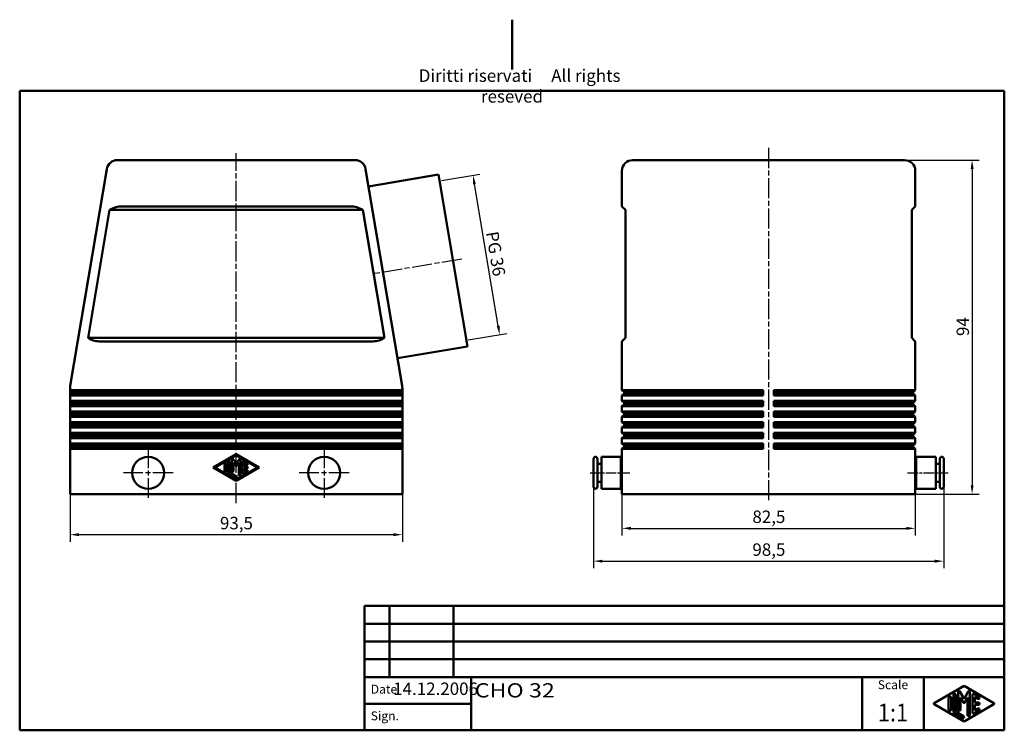
# Model space of a CAD drawing. Extents: x 10 to 287, y 10 to 210.
import ezdxf
from ezdxf.enums import TextEntityAlignment as Align

# ---------------------------------------------------------------- set-up
doc = ezdxf.new("R2010")
doc.units = 0
doc.linetypes.add('CHAIN', pattern=[0.7087, 0.4724, -0.0591, 0.1181, -0.0591])
doc.linetypes.add('DASH_DOT', pattern=[0.37, 0.24, -0.06, 0.01, -0.06])
for name, color, linetype, lineweight in [('Bemaßungen(TC_020513_DIN)', 7, 'Continuous', 25), ('Mittellinie(TC_020513_DIN)', 7, 'DASH_DOT', 25), ('Mittelpunktmarkierung(TC_020513_DIN)', 7, 'Continuous', 25), ('Schraffur', 179, 'Continuous', 9), ('Sichtbare Kanten(TC_020513_DIN)', 7, 'Continuous', 50), ('Skizziergeometrie(ISO)', 7, 'Continuous', 50), ('Symbole(ISO)', 7, 'Continuous', 25)]:
    doc.layers.add(name, color=color, linetype=linetype, lineweight=lineweight)
doc.styles.add('Aktuell-BSI', font='ARIAL.TTF')
doc.styles.add('Kopie von TC 5 mm', font='ARIAL.TTF', dxfattribs={"width": 1.2})
doc.styles.add('TC 2_5 mm', font='ARIAL.TTF', dxfattribs={"width": 0.9})
doc.styles.add('TC 3_5 mm', font='ARIAL.TTF', dxfattribs={"width": 0.8})
doc.styles.add('TC 5 mm', font='ARIAL.TTF', dxfattribs={"width": 0.9})
doc.dimstyles.new('STANDARD-TC_020513_DIN', dxfattribs={"dimtxt": 3.5, "dimasz": 2.5, "dimexe": 2, "dimexo": 1, "dimgap": 0.8, "dimtad": 1, "dimrnd": 1e-08, "dimzin": 12, "dimtxsty": 'Aktuell-BSI', "dimcen": 0.09, "dimdle": 10, "dimclrd": 7, "dimclre": 7, "dimclrt": 7, "dimadec": 0, "dimazin": 3, "dimtfac": 1, "dimtmove": 0, "dimatfit": 3, "dimfxl": 1, "dimtolj": 1, "dimtzin": 0, "dimlwd": 25, "dimlwe": 25, "dimarcsym": 0})

# ---------------------------------------------------------------- blocks, each defined once
blk = doc.blocks.new('Ränder Ilme Rahmen A4 quer')
at = {"layer": 'Skizziergeometrie(ISO)'}
for p, q in [((148.5, 210), (148.5, 196)), ((10, 10), (10, 190)), ((10, 190), (287, 190)), ((287, 190), (287, 10)), ((10, 10), (287, 10))]:
    blk.add_line(p, q, dxfattribs=at)
at = {"layer": 'Symbole(ISO)', "color": 7, "insert": (148.5, 196), "char_height": 3.5, "attachment_point": 2, "style": 'TC 2_5 mm'}
blk.add_mtext('\\fISOCPEUR|b0|i0;\\H3.5000;    Diritti riservati     All rights reseved', dxfattribs=at)
blk = doc.blocks.new('Schriftfelder Ilme')
at = {"layer": 'Schraffur'}
h = blk.add_hatch(color=7, dxfattribs=at)
edge = h.paths.add_edge_path()
edge.add_arc((184.66, 19.15), 0.333, 0, 180)
edge.add_line((184.32, 19.15), (184.32, 15.85))
edge.add_arc((184.66, 15.85), 0.333, 180, 360)
edge.add_line((184.99, 15.85), (184.99, 19.15))
h = blk.add_hatch(color=7, dxfattribs=at)
edge = h.paths.add_edge_path()
edge.add_line((188.49, 14.02), (186.32, 15.27))
edge.add_line((186.32, 15.27), (186.32, 19.94))
edge.add_arc((185.99, 19.94), 0.333, 0, 180)
edge.add_line((185.66, 19.94), (185.66, 15.27))
edge.add_arc((186.32, 15.27), 0.667, 180, 240.0184)
edge.add_line((185.99, 14.69), (188.16, 13.44))
edge.add_arc((188.32, 13.73), 0.333, 240.0184, 420.0184)
h = blk.add_hatch(color=7, dxfattribs=at)
edge = h.paths.add_edge_path()
edge.add_line((188.66, 18.85), (187.48, 20.89))
edge.add_arc((187.25, 20.75), 0.265, 30, 180)
edge.add_line((186.99, 20.75), (186.99, 15.85))
edge.add_arc((187.32, 15.85), 0.333, 180, 360)
edge.add_line((187.66, 15.85), (187.66, 19.25))
edge.add_line((187.66, 19.25), (188.51, 17.77))
edge.add_arc((188.66, 17.85), 0.167, 210, 330)
edge.add_line((188.8, 17.77), (189.66, 19.25))
edge.add_line((189.66, 19.25), (189.66, 14.29))
edge.add_arc((189.99, 14.29), 0.333, 180, 360)
edge.add_line((190.32, 14.29), (190.32, 20.75))
edge.add_arc((190.06, 20.75), 0.265, 0, 150)
edge.add_line((189.83, 20.89), (188.66, 18.85))
h = blk.add_hatch(color=7, dxfattribs=at)
edge = h.paths.add_edge_path()
edge.add_arc((192.69, 15.85), 0.333, 299.9816, 479.9816)
edge.add_line((192.52, 16.14), (191.66, 15.63))
edge.add_line((191.66, 15.63), (191.66, 17.17))
edge.add_line((191.66, 17.17), (192.69, 17.17))
edge.add_arc((192.69, 17.5), 0.333, 270, 450)
edge.add_line((192.69, 17.83), (191.66, 17.83))
edge.add_line((191.66, 17.83), (191.66, 19.37))
edge.add_line((191.66, 19.37), (192.52, 18.87))
edge.add_arc((192.69, 19.15), 0.333, 240.0184, 420.0184)
edge.add_line((192.86, 19.44), (191.49, 20.23))
edge.add_arc((191.32, 19.94), 0.333, 60.0184, 180)
edge.add_line((190.99, 19.94), (190.99, 15.06))
edge.add_arc((191.32, 15.06), 0.333, 180, 299.9816)
edge.add_line((191.49, 14.77), (192.86, 15.56))
for p, q in [((185.66, 19.94), (185.66, 15.27)), ((186.32, 15.27), (186.32, 19.94)), ((186.99, 20.75), (186.99, 15.85)), ((188.66, 18.85), (187.48, 20.89)), ((189.83, 20.89), (188.66, 18.85)), ((190.32, 14.29), (190.32, 20.75)), ((190.99, 15.06, 10), (190.99, 19.94, 10)), ((191.49, 20.23, 10), (192.86, 19.44, 10)), ((184.32, 15.85, 10), (184.32, 19.15, 10)), ((184.99, 19.15, 10), (184.99, 15.85, 10)), ((187.66, 19.25), (188.51, 17.77)), ((187.66, 15.85), (187.66, 19.25)), ((188.8, 17.77), (189.66, 19.25)), ((189.66, 19.25), (189.66, 14.29)), ((191.66, 19.37, 10), (191.66, 17.83, 10)), ((192.52, 18.87, 10), (191.66, 19.37, 10)), ((191.66, 17.83, 10), (192.69, 17.83, 10)), ((191.66, 17.17, 10), (191.66, 15.63, 10)), ((192.69, 17.17, 10), (191.66, 17.17, 10)), ((185.99, 14.69), (188.16, 13.44)), ((188.49, 14.02), (186.32, 15.27)), ((192.86, 15.56, 10), (191.49, 14.77, 10)), ((191.66, 15.63, 10), (192.52, 16.14, 10))]:
    blk.add_line(p, q)
for centre, radius, start, end in [((184.66, 19.15, 10), 0.333, 0, 180), ((185.99, 19.94), 0.333, 0, 180), ((187.25, 20.75), 0.265, 30, 180), ((190.06, 20.75), 0.265, 0, 150), ((191.32, 19.94, 10), 0.333, 60.0184, 180), ((192.69, 19.15, 10), 0.333, 240.0184, 60.0184), ((188.66, 17.85), 0.167, 210, 330), ((192.69, 17.5, 10), 0.333, 270, 90), ((184.66, 15.85, 10), 0.333, 180, 0), ((186.32, 15.27), 0.667, 180, 240.0184), ((187.32, 15.85), 0.333, 180, 0), ((188.32, 13.73), 0.333, 240.0184, 60.0184), ((189.99, 14.29), 0.333, 180, 0), ((191.32, 15.06, 10), 0.333, 180, 299.9816), ((192.69, 15.85, 10), 0.333, 299.9816, 119.9816)]:
    blk.add_arc(centre, radius, start, end)
at = {"layer": 'Skizziergeometrie(ISO)'}
for p, q in [((19.98, 45), (199.98, 45)), ((19.98, 45), (19.98, 10)), ((26.98, 45), (26.98, 25)), ((44.98, 45), (44.98, 25)), ((19.98, 40), (199.98, 40)), ((19.98, 35), (199.98, 35)), ((19.98, 30), (199.98, 30)), ((19.98, 25), (199.98, 25)), ((49.98, 10), (49.98, 25)), ((159.98, 25), (159.98, 10)), ((177.33, 25), (177.33, 10)), ((180.24, 17.65), (188.66, 22.5)), ((188.66, 22.5), (197.07, 17.65)), ((185.66, 15.27), (185.66, 19.94)), ((186.32, 19.94), (186.32, 15.27)), ((186.99, 15.85), (186.99, 20.75)), ((187.48, 20.89), (188.66, 18.85)), ((189.83, 20.89), (188.66, 18.85)), ((190.32, 14.29), (190.32, 20.75)), ((190.99, 15.06), (190.99, 19.94)), ((191.49, 20.23), (192.86, 19.44)), ((19.98, 17.5), (49.98, 17.5)), ((188.66, 12.5), (180.24, 17.36)), ((184.32, 15.85), (184.32, 19.15)), ((184.99, 19.15), (184.99, 15.85)), ((187.66, 19.25), (187.66, 15.85)), ((188.51, 17.77), (187.66, 19.25)), ((197.07, 17.36), (188.66, 12.5)), ((189.66, 19.25), (188.8, 17.77)), ((189.66, 14.29), (189.66, 19.25)), ((191.66, 19.37), (191.66, 17.83)), ((192.52, 18.87), (191.66, 19.37)), ((191.66, 17.83), (192.69, 17.83)), ((191.66, 17.17), (191.66, 15.63)), ((192.69, 17.17), (191.66, 17.17)), ((188.16, 13.44), (185.99, 14.69)), ((186.32, 15.27), (188.49, 14.02)), ((192.86, 15.56), (191.49, 14.77)), ((191.66, 15.63), (192.52, 16.14))]:
    blk.add_line(p, q, dxfattribs=at)
for centre, radius, start, end in [((184.66, 19.15), 0.333, 0, 180), ((185.99, 19.94), 0.333, 0, 180), ((187.25, 20.75), 0.265, 30, 180), ((190.06, 20.75), 0.265, 0, 150), ((191.32, 19.94), 0.333, 60.0184, 180), ((192.69, 19.15), 0.333, 240.0184, 60.0184), ((180.32, 17.5), 0.167, 119.9816, 240.0184), ((188.66, 17.85), 0.167, 210, 330), ((192.69, 17.5), 0.333, 270, 90), ((196.99, 17.5), 0.167, 299.9816, 60.0184), ((184.66, 15.85), 0.333, 180, 0), ((186.32, 15.27), 0.667, 180, 240.0184), ((187.32, 15.85), 0.333, 180, 0), ((188.32, 13.73), 0.333, 240.0184, 60.0184), ((189.99, 14.29), 0.333, 180, 0), ((191.32, 15.06), 0.333, 180, 299.9816), ((192.69, 15.85), 0.333, 299.9816, 119.9816)]:
    blk.add_arc(centre, radius, start, end, dxfattribs=at)
at = {"layer": 'Symbole(ISO)', "color": 7}
for s, insert, char_height, width, attachment_point, style in [(' Date', (20.98, 21.25), 2.5, 8.9975, 4, 'TC 2_5 mm'), ('14.12.2006', (39.98, 21.25), 3.5, 20.9533, 5, 'TC 3_5 mm'), ('Scale', (168.66, 22.5), 2.5, 17.3406, 5, 'TC 2_5 mm'), (' Sign.', (20.98, 13.75), 2.5, 8.971, 4, 'TC 2_5 mm')]:
    blk.add_mtext(s, dxfattribs=dict(at, insert=insert, char_height=char_height, width=width, attachment_point=attachment_point, style=style))
at = {"layer": 'Symbole(ISO)', "color": 7, "style": 'Kopie von TC 5 mm', "width": 1.2}
blk.add_attdef('BAUTEILNUMMER', text='', height=4, dxfattribs=at).set_placement((50.98, 21.25), align=Align.MIDDLE_LEFT)
at = {"layer": 'Symbole(ISO)', "color": 7, "style": 'TC 5 mm', "width": 0.9}
blk.add_attdef('FirstViewScale', text='', height=5, dxfattribs=at).set_placement((168.66, 15), align=Align.MIDDLE_CENTER)
blk = doc.blocks.new('*D11')
at = {"layer": 'Bemaßungen(TC_020513_DIN)', "color": 7, "linetype": 'Continuous', "lineweight": 25}
for p, q in [((256.94, 170.47), (279.94, 170.47)), ((277.94, 167.97), (277.94, 78.97)), ((256.94, 76.47), (279.94, 76.47))]:
    blk.add_line(p, q, dxfattribs=at)
at = {"layer": 'Bemaßungen(TC_020513_DIN)', "color": 7, "linetype": 'Continuous'}
for points in [[(277.53, 167.97), (278.36, 167.97), (277.94, 170.47)], [(277.53, 78.97), (278.36, 78.97), (277.94, 76.47)]]:
    blk.add_solid(points, dxfattribs=at)
at = {"layer": 'Defpoints', "color": 0, "linetype": 'Continuous'}
for p in [(255.94, 170.47), (255.94, 76.47), (277.94, 76.47)]:
    blk.add_point(p, dxfattribs=at)
at = {"layer": 'Bemaßungen(TC_020513_DIN)', "color": 7, "linetype": 'Continuous', "lineweight": 25, "insert": (273.57, 120.97), "char_height": 3.5, "attachment_point": 1, "rotation": 90, "style": 'Aktuell-BSI'}
blk.add_mtext('\\A1;94', dxfattribs=at)
blk = doc.blocks.new('*D12')
at = {"layer": 'Bemaßungen(TC_020513_DIN)', "color": 7, "linetype": 'Continuous', "lineweight": 25}
for p, q in [((171.44, 81.47), (171.44, 55.61)), ((269.94, 81.47), (269.94, 55.61)), ((173.94, 57.61), (267.44, 57.61))]:
    blk.add_line(p, q, dxfattribs=at)
at = {"layer": 'Bemaßungen(TC_020513_DIN)', "color": 7, "linetype": 'Continuous'}
for points in [[(173.94, 58.02), (173.94, 57.19), (171.44, 57.61)], [(267.44, 58.02), (267.44, 57.19), (269.94, 57.61)]]:
    blk.add_solid(points, dxfattribs=at)
at = {"layer": 'Defpoints', "color": 0, "linetype": 'Continuous'}
for p in [(171.44, 82.47), (269.94, 82.47), (269.94, 57.61)]:
    blk.add_point(p, dxfattribs=at)
at = {"layer": 'Bemaßungen(TC_020513_DIN)', "color": 7, "linetype": 'Continuous', "lineweight": 25, "insert": (216.13, 62.61), "char_height": 3.5, "attachment_point": 1, "style": 'Aktuell-BSI'}
blk.add_mtext('\\A1;98,5', dxfattribs=at)
blk = doc.blocks.new('*D13')
at = {"layer": 'Bemaßungen(TC_020513_DIN)', "color": 7, "linetype": 'Continuous', "lineweight": 25}
for p, q in [((179.44, 81.84), (179.44, 64.84)), ((261.94, 81.84), (261.94, 64.84)), ((181.94, 66.84), (259.44, 66.84))]:
    blk.add_line(p, q, dxfattribs=at)
at = {"layer": 'Bemaßungen(TC_020513_DIN)', "color": 7, "linetype": 'Continuous'}
for points in [[(181.94, 67.26), (181.94, 66.43), (179.44, 66.84)], [(259.44, 67.26), (259.44, 66.43), (261.94, 66.84)]]:
    blk.add_solid(points, dxfattribs=at)
at = {"layer": 'Defpoints', "color": 0, "linetype": 'Continuous'}
for p in [(179.44, 82.84), (261.94, 82.84), (261.94, 66.84)]:
    blk.add_point(p, dxfattribs=at)
at = {"layer": 'Bemaßungen(TC_020513_DIN)', "color": 7, "linetype": 'Continuous', "lineweight": 25, "insert": (216.13, 71.85), "char_height": 3.5, "attachment_point": 1, "style": 'Aktuell-BSI'}
blk.add_mtext('\\A1;82,5', dxfattribs=at)
blk = doc.blocks.new('*D14')
at = {"layer": 'Bemaßungen(TC_020513_DIN)', "color": 7, "linetype": 'Continuous', "lineweight": 25}
for p, q in [((24.16, 81.84), (24.16, 63.07)), ((117.66, 81.84), (117.66, 63.07)), ((26.66, 65.07), (115.16, 65.07))]:
    blk.add_line(p, q, dxfattribs=at)
at = {"layer": 'Bemaßungen(TC_020513_DIN)', "color": 7, "linetype": 'Continuous'}
for points in [[(26.66, 65.48), (26.66, 64.65), (24.16, 65.07)], [(115.16, 65.48), (115.16, 64.65), (117.66, 65.07)]]:
    blk.add_solid(points, dxfattribs=at)
at = {"layer": 'Defpoints', "color": 0, "linetype": 'Continuous'}
for p in [(24.16, 82.84), (117.66, 82.84), (117.66, 65.07)]:
    blk.add_point(p, dxfattribs=at)
at = {"layer": 'Bemaßungen(TC_020513_DIN)', "color": 7, "linetype": 'Continuous', "lineweight": 25, "insert": (66.35, 70.07), "char_height": 3.5, "attachment_point": 1, "style": 'Aktuell-BSI'}
blk.add_mtext('\\A1;93,5', dxfattribs=at)
blk = doc.blocks.new('*D15')
at = {"layer": 'Bemaßungen(TC_020513_DIN)', "color": 7, "linetype": 'Continuous', "lineweight": 25}
for p, q in [((128.64, 164.73), (139.49, 166.55)), ((144.61, 123.82), (137.93, 163.75)), ((136.15, 119.87), (147, 121.69))]:
    blk.add_line(p, q, dxfattribs=at)
at = {"layer": 'Bemaßungen(TC_020513_DIN)', "color": 7, "linetype": 'Continuous'}
for points in [[(138.34, 163.82), (137.52, 163.68), (137.52, 166.22)], [(145.02, 123.89), (144.2, 123.76), (145.02, 121.36)]]:
    blk.add_solid(points, dxfattribs=at)
at = {"layer": 'Defpoints', "color": 0, "linetype": 'Continuous'}
for p in [(137.52, 166.22), (127.65, 164.56), (135.16, 119.71)]:
    blk.add_point(p, dxfattribs=at)
at = {"layer": 'Bemaßungen(TC_020513_DIN)', "color": 7, "linetype": 'Continuous', "lineweight": 25, "insert": (144.42, 151.73), "char_height": 3.5, "attachment_point": 1, "rotation": 279.5, "style": 'Aktuell-BSI'}
blk.add_mtext('\\A1; PG 36', dxfattribs=at)

msp = doc.modelspace()

# ---------------------------------------------------------------- linework, layer by layer
at = {"layer": 'Mittellinie(TC_020513_DIN)', "linetype": 'CHAIN', "ltscale": 11.993792}
for p, q in [((70.911, 73.968), (70.911, 172.391)), ((220.694, 173.902), (220.694, 74.444)), ((134.366, 142.632), (109.744, 138.511))]:
    msp.add_line(p, q, dxfattribs=at)
at = {"layer": 'Mittellinie(TC_020513_DIN)', "linetype": 'CHAIN', "ltscale": 6.18089}
msp.add_line((170.517, 82.468), (181.644, 82.468), dxfattribs=at)
at = {"layer": 'Mittellinie(TC_020513_DIN)', "linetype": 'CHAIN', "ltscale": 6.380598}
msp.add_line((259.744, 82.468), (271.229, 82.468), dxfattribs=at)
at = {"layer": 'Mittelpunktmarkierung(TC_020513_DIN)', "linetype": 'CHAIN', "ltscale": 11.993792}
for p, q in [((46.161, 89.468), (46.161, 75.468)), ((95.661, 89.468), (95.661, 75.468)), ((53.161, 82.468), (39.161, 82.468)), ((102.661, 82.468), (88.661, 82.468))]:
    msp.add_line(p, q, dxfattribs=at)
at = {"layer": 'Sichtbare Kanten(TC_020513_DIN)'}
for p, q in [((37.449, 170.468), (40.491, 170.468)), ((101.331, 170.468), (40.491, 170.468)), ((101.331, 170.468), (104.373, 170.468)), ((182.444, 170.468), (185.444, 170.468)), ((255.944, 170.468), (185.444, 170.468)), ((255.944, 170.468), (258.944, 170.468)), ((34.491, 167.965), (24.244, 106.961)), ((117.578, 106.961), (107.332, 167.965)), ((127.856, 166.383), (108.151, 163.086)), ((127.856, 166.383), (135.944, 118.055)), ((179.444, 167.468), (179.444, 157.468)), ((261.944, 157.468), (261.944, 167.468)), ((29.234, 120.468), (35.281, 156.468)), ((35.281, 156.468), (106.542, 156.468)), ((38.812, 157.468), (103.011, 157.468)), ((106.542, 156.468), (112.589, 120.468)), ((180.444, 156.468), (179.444, 157.468)), ((180.444, 156.468), (180.444, 120.468)), ((261.944, 157.468), (260.944, 156.468)), ((260.944, 120.468), (260.944, 156.468)), ((29.234, 120.468), (112.589, 120.468)), ((109.394, 119.468), (32.429, 119.468)), ((179.444, 119.468), (180.444, 120.468)), ((179.444, 119.468), (179.444, 105.967)), ((260.944, 120.468), (261.944, 119.468)), ((261.944, 105.967), (261.944, 119.468)), ((135.944, 118.055), (116.268, 114.763)), ((24.161, 105.967), (24.161, 105.718)), ((24.161, 105.718), (24.161, 104.218)), ((24.161, 105.718), (24.661, 105.218)), ((24.161, 105.718), (30.161, 105.718)), ((111.661, 105.718), (30.161, 105.718)), ((111.661, 105.718), (117.661, 105.718)), ((117.161, 105.218), (117.661, 105.718)), ((117.661, 105.718), (117.661, 105.967)), ((117.661, 104.218), (117.661, 105.718)), ((179.444, 105.967), (179.444, 105.718)), ((179.944, 105.218), (179.444, 105.718)), ((179.444, 105.718), (185.444, 105.718)), ((219.194, 105.718), (185.444, 105.718)), ((219.194, 104.218), (219.194, 105.718)), ((222.194, 105.718), (222.194, 104.218)), ((255.944, 105.718), (222.194, 105.718)), ((255.944, 105.718), (261.944, 105.718)), ((261.944, 105.718), (261.444, 105.218)), ((261.944, 105.718), (261.944, 105.967)), ((24.161, 104.218), (24.661, 104.718)), ((24.161, 104.218), (24.161, 102.718)), ((30.161, 104.218), (24.161, 104.218)), ((24.161, 102.718), (24.161, 101.218)), ((24.161, 102.718), (30.161, 102.718)), ((24.161, 102.718), (24.661, 102.218)), ((30.161, 105.218), (24.661, 105.218)), ((24.661, 104.718), (30.161, 104.718)), ((24.861, 104.718), (24.861, 105.218)), ((30.161, 105.218), (111.661, 105.218)), ((111.661, 104.718), (30.161, 104.718)), ((30.161, 104.218), (111.661, 104.218)), ((111.661, 102.718), (30.161, 102.718)), ((117.161, 105.218), (111.661, 105.218)), ((111.661, 104.718), (117.161, 104.718)), ((117.661, 104.218), (111.661, 104.218)), ((111.661, 102.718), (117.661, 102.718)), ((116.961, 104.718), (116.961, 105.218)), ((117.661, 104.218), (117.161, 104.718)), ((117.161, 102.218), (117.661, 102.718)), ((117.661, 102.718), (117.661, 104.218)), ((117.661, 101.218), (117.661, 102.718)), ((179.944, 104.718), (179.444, 104.218)), ((179.444, 104.218), (179.444, 102.718)), ((185.444, 104.218), (179.444, 104.218)), ((179.944, 102.218), (179.444, 102.718)), ((179.444, 102.718), (185.444, 102.718)), ((185.444, 105.218), (179.944, 105.218)), ((179.944, 104.718), (185.444, 104.718)), ((180.144, 104.718), (180.144, 105.218)), ((185.444, 105.218), (219.194, 105.218)), ((219.194, 104.718), (185.444, 104.718)), ((185.444, 104.218), (219.194, 104.218)), ((219.194, 102.718), (185.444, 102.718)), ((219.194, 101.218), (219.194, 102.718)), ((222.194, 105.218), (255.944, 105.218)), ((255.944, 104.718), (222.194, 104.718)), ((222.194, 104.218), (255.944, 104.218)), ((222.194, 102.718), (222.194, 101.218)), ((255.944, 102.718), (222.194, 102.718)), ((261.444, 105.218), (255.944, 105.218)), ((255.944, 104.718), (261.444, 104.718)), ((261.944, 104.218), (255.944, 104.218)), ((255.944, 102.718), (261.944, 102.718)), ((261.244, 104.718), (261.244, 105.218)), ((261.944, 104.218), (261.444, 104.718)), ((261.944, 102.718), (261.444, 102.218)), ((261.944, 102.718), (261.944, 104.218)), ((24.161, 101.218), (24.661, 101.718)), ((24.161, 101.218), (24.161, 99.718)), ((30.161, 101.218), (24.161, 101.218)), ((30.161, 102.218), (24.661, 102.218)), ((24.661, 101.718), (30.161, 101.718)), ((24.861, 101.718), (24.861, 102.218)), ((30.161, 102.218), (111.661, 102.218)), ((111.661, 101.718), (30.161, 101.718)), ((30.161, 101.218), (111.661, 101.218)), ((117.161, 102.218), (111.661, 102.218)), ((111.661, 101.718), (117.161, 101.718)), ((117.661, 101.218), (111.661, 101.218)), ((116.961, 101.718), (116.961, 102.218)), ((117.661, 101.218), (117.161, 101.718)), ((117.661, 99.718), (117.661, 101.218)), ((179.944, 101.718), (179.444, 101.218)), ((179.444, 101.218), (179.444, 99.718)), ((185.444, 101.218), (179.444, 101.218)), ((185.444, 102.218), (179.944, 102.218)), ((179.944, 101.718), (185.444, 101.718)), ((180.144, 101.718), (180.144, 102.218)), ((185.444, 102.218), (219.194, 102.218)), ((219.194, 101.718), (185.444, 101.718)), ((185.444, 101.218), (219.194, 101.218)), ((222.194, 102.218), (255.944, 102.218)), ((255.944, 101.718), (222.194, 101.718)), ((222.194, 101.218), (255.944, 101.218)), ((261.444, 102.218), (255.944, 102.218)), ((255.944, 101.718), (261.444, 101.718)), ((261.944, 101.218), (255.944, 101.218)), ((261.244, 101.718), (261.244, 102.218)), ((261.944, 101.218), (261.444, 101.718)), ((261.944, 99.718), (261.944, 101.218)), ((24.161, 99.718), (24.161, 98.218)), ((24.161, 99.718), (30.161, 99.718)), ((24.161, 99.718), (24.661, 99.218)), ((24.161, 98.218), (24.661, 98.718)), ((24.161, 98.218), (24.161, 96.718)), ((30.161, 98.218), (24.161, 98.218)), ((30.161, 99.218), (24.661, 99.218)), ((24.661, 98.718), (30.161, 98.718)), ((24.861, 98.718), (24.861, 99.218)), ((111.661, 99.718), (30.161, 99.718)), ((30.161, 99.218), (111.661, 99.218)), ((111.661, 98.718), (30.161, 98.718)), ((30.161, 98.218), (111.661, 98.218)), ((111.661, 99.718), (117.661, 99.718)), ((117.161, 99.218), (111.661, 99.218)), ((111.661, 98.718), (117.161, 98.718)), ((117.661, 98.218), (111.661, 98.218)), ((116.961, 98.718), (116.961, 99.218)), ((117.161, 99.218), (117.661, 99.718)), ((117.661, 98.218), (117.161, 98.718)), ((117.661, 98.218), (117.661, 99.718)), ((117.661, 96.718), (117.661, 98.218)), ((179.944, 99.218), (179.444, 99.718)), ((179.444, 99.718), (185.444, 99.718)), ((179.944, 98.718), (179.444, 98.218)), ((179.444, 98.218), (179.444, 96.718)), ((185.444, 98.218), (179.444, 98.218)), ((185.444, 99.218), (179.944, 99.218)), ((179.944, 98.718), (185.444, 98.718)), ((180.144, 98.718), (180.144, 99.218)), ((219.194, 99.718), (185.444, 99.718)), ((185.444, 99.218), (219.194, 99.218)), ((219.194, 98.718), (185.444, 98.718)), ((185.444, 98.218), (219.194, 98.218)), ((219.194, 98.218), (219.194, 99.718)), ((222.194, 99.718), (222.194, 98.218)), ((255.944, 99.718), (222.194, 99.718)), ((222.194, 99.218), (255.944, 99.218)), ((255.944, 98.718), (222.194, 98.718)), ((222.194, 98.218), (255.944, 98.218)), ((255.944, 99.718), (261.944, 99.718)), ((261.444, 99.218), (255.944, 99.218)), ((255.944, 98.718), (261.444, 98.718)), ((261.944, 98.218), (255.944, 98.218)), ((261.244, 98.718), (261.244, 99.218)), ((261.944, 99.718), (261.444, 99.218)), ((261.944, 98.218), (261.444, 98.718)), ((261.944, 96.718), (261.944, 98.218)), ((24.161, 96.718), (24.161, 95.218)), ((24.161, 96.718), (30.161, 96.718)), ((24.161, 96.718), (24.661, 96.218)), ((24.161, 95.218), (24.661, 95.718)), ((24.161, 95.218), (24.161, 93.718)), ((30.161, 95.218), (24.161, 95.218)), ((30.161, 96.218), (24.661, 96.218)), ((24.661, 95.718), (30.161, 95.718)), ((24.861, 95.718), (24.861, 96.218)), ((111.661, 96.718), (30.161, 96.718)), ((30.161, 96.218), (111.661, 96.218)), ((111.661, 95.718), (30.161, 95.718)), ((30.161, 95.218), (111.661, 95.218)), ((111.661, 96.718), (117.661, 96.718)), ((117.161, 96.218), (111.661, 96.218)), ((111.661, 95.718), (117.161, 95.718)), ((117.661, 95.218), (111.661, 95.218)), ((116.961, 95.718), (116.961, 96.218)), ((117.161, 96.218), (117.661, 96.718)), ((117.661, 95.218), (117.161, 95.718)), ((117.661, 95.218), (117.661, 96.718)), ((117.661, 93.718), (117.661, 95.218)), ((179.944, 96.218), (179.444, 96.718)), ((179.444, 96.718), (185.444, 96.718)), ((179.944, 95.718), (179.444, 95.218)), ((179.444, 95.218), (179.444, 93.718)), ((185.444, 95.218), (179.444, 95.218)), ((185.444, 96.218), (179.944, 96.218)), ((179.944, 95.718), (185.444, 95.718)), ((180.144, 95.718), (180.144, 96.218)), ((219.194, 96.718), (185.444, 96.718)), ((185.444, 96.218), (219.194, 96.218)), ((219.194, 95.718), (185.444, 95.718)), ((185.444, 95.218), (219.194, 95.218)), ((219.194, 95.218), (219.194, 96.718)), ((222.194, 96.718), (222.194, 95.218)), ((255.944, 96.718), (222.194, 96.718)), ((222.194, 96.218), (255.944, 96.218)), ((255.944, 95.718), (222.194, 95.718)), ((222.194, 95.218), (255.944, 95.218)), ((255.944, 96.718), (261.944, 96.718)), ((261.444, 96.218), (255.944, 96.218)), ((255.944, 95.718), (261.444, 95.718)), ((261.944, 95.218), (255.944, 95.218)), ((261.244, 95.718), (261.244, 96.218)), ((261.944, 96.718), (261.444, 96.218)), ((261.944, 95.218), (261.444, 95.718)), ((261.944, 93.718), (261.944, 95.218)), ((24.161, 93.718), (24.161, 92.218)), ((24.161, 93.718), (30.161, 93.718)), ((24.161, 93.718), (24.661, 93.218)), ((24.161, 92.218), (24.661, 92.718)), ((24.161, 92.218), (24.161, 90.718)), ((30.161, 92.218), (24.161, 92.218)), ((30.161, 93.218), (24.661, 93.218)), ((24.661, 92.718), (30.161, 92.718)), ((24.861, 92.718), (24.861, 93.218)), ((111.661, 93.718), (30.161, 93.718)), ((30.161, 93.218), (111.661, 93.218)), ((111.661, 92.718), (30.161, 92.718)), ((30.161, 92.218), (111.661, 92.218)), ((111.661, 93.718), (117.661, 93.718)), ((117.161, 93.218), (111.661, 93.218)), ((111.661, 92.718), (117.161, 92.718)), ((117.661, 92.218), (111.661, 92.218)), ((116.961, 92.718), (116.961, 93.218)), ((117.161, 93.218), (117.661, 93.718)), ((117.661, 92.218), (117.161, 92.718)), ((117.661, 92.218), (117.661, 93.718)), ((117.661, 90.718), (117.661, 92.218)), ((179.944, 93.218), (179.444, 93.718)), ((179.444, 93.718), (185.444, 93.718)), ((179.944, 92.718), (179.444, 92.218)), ((179.444, 92.218), (179.444, 90.718)), ((185.444, 92.218), (179.444, 92.218)), ((185.444, 93.218), (179.944, 93.218)), ((179.944, 92.718), (185.444, 92.718)), ((180.144, 92.718), (180.144, 93.218)), ((219.194, 93.718), (185.444, 93.718)), ((185.444, 93.218), (219.194, 93.218)), ((219.194, 92.718), (185.444, 92.718)), ((185.444, 92.218), (219.194, 92.218)), ((219.194, 92.218), (219.194, 93.718)), ((222.194, 93.718), (222.194, 92.218)), ((255.944, 93.718), (222.194, 93.718)), ((222.194, 93.218), (255.944, 93.218)), ((255.944, 92.718), (222.194, 92.718)), ((222.194, 92.218), (255.944, 92.218)), ((255.944, 93.718), (261.944, 93.718)), ((261.444, 93.218), (255.944, 93.218)), ((255.944, 92.718), (261.444, 92.718)), ((261.944, 92.218), (255.944, 92.218)), ((261.244, 92.718), (261.244, 93.218)), ((261.944, 93.718), (261.444, 93.218)), ((261.944, 92.218), (261.444, 92.718)), ((261.944, 90.718), (261.944, 92.218)), ((24.161, 90.718), (24.161, 89.218)), ((24.161, 90.718), (30.161, 90.718)), ((24.161, 90.718), (24.661, 90.218)), ((24.161, 89.218), (24.661, 89.718)), ((24.161, 89.218), (24.161, 76.468)), ((30.161, 89.218), (24.161, 89.218)), ((30.161, 90.218), (24.661, 90.218)), ((24.661, 89.718), (30.161, 89.718)), ((24.861, 89.718), (24.861, 90.218)), ((111.661, 90.718), (30.161, 90.718)), ((30.161, 90.218), (111.661, 90.218)), ((111.661, 89.718), (30.161, 89.718)), ((30.161, 89.218), (111.661, 89.218)), ((111.661, 90.718), (117.661, 90.718)), ((117.161, 90.218), (111.661, 90.218)), ((111.661, 89.718), (117.161, 89.718)), ((117.661, 89.218), (111.661, 89.218)), ((116.961, 89.718), (116.961, 90.218)), ((117.161, 90.218), (117.661, 90.718)), ((117.661, 89.218), (117.161, 89.718)), ((117.661, 89.218), (117.661, 90.718)), ((117.661, 76.468), (117.661, 89.218)), ((179.444, 90.718), (185.444, 90.718)), ((179.944, 90.218), (179.444, 90.718)), ((179.444, 89.218), (179.944, 89.718)), ((179.444, 89.218), (179.444, 76.468)), ((185.444, 89.218), (179.444, 89.218)), ((185.444, 90.218), (179.944, 90.218)), ((179.944, 89.718), (185.444, 89.718)), ((180.144, 89.718), (180.144, 90.218)), ((219.194, 90.718), (185.444, 90.718)), ((185.444, 90.218), (219.194, 90.218)), ((219.194, 89.718), (185.444, 89.718)), ((185.444, 89.218), (219.194, 89.218)), ((219.194, 89.218), (219.194, 90.718)), ((222.194, 90.718), (222.194, 89.218)), ((255.944, 90.718), (222.194, 90.718)), ((222.194, 90.218), (255.944, 90.218)), ((255.944, 89.718), (222.194, 89.718)), ((222.194, 89.218), (255.944, 89.218)), ((255.944, 90.718), (261.944, 90.718)), ((261.444, 90.218), (255.944, 90.218)), ((255.944, 89.718), (261.444, 89.718)), ((261.944, 89.218), (255.944, 89.218)), ((261.244, 89.718), (261.244, 90.218)), ((261.944, 90.718), (261.444, 90.218)), ((261.944, 89.218), (261.444, 89.718)), ((261.944, 76.468), (261.944, 89.218)), ((64.411, 83.968), (70.911, 87.716)), ((70.911, 87.428), (64.911, 83.968)), ((69.661, 82.978), (69.661, 86.101)), ((70.112, 86.25), (70.911, 85.179)), ((70.911, 87.716), (77.412, 83.968)), ((76.911, 83.968), (70.911, 87.428)), ((70.911, 85.179), (71.711, 86.25)), ((72.161, 86.101), (72.161, 81.835)), ((171.444, 86.418), (171.444, 78.518)), ((172.544, 86.418), (172.544, 78.518)), ((173.644, 77.968), (173.644, 86.968)), ((173.644, 86.968), (179.144, 86.968)), ((179.144, 86.968), (179.144, 77.968)), ((262.244, 86.968), (262.244, 77.968)), ((262.244, 86.968), (267.744, 86.968)), ((267.744, 77.968), (267.744, 86.968)), ((268.844, 86.418), (268.844, 78.518)), ((269.944, 86.418), (269.944, 78.518)), ((70.911, 80.219), (64.411, 83.968)), ((64.911, 83.968), (70.911, 80.508)), ((67.661, 82.978), (67.661, 84.958)), ((68.161, 84.958), (68.161, 82.978)), ((68.661, 82.411), (68.661, 85.524)), ((69.161, 85.524), (69.161, 82.556)), ((70.161, 85.348), (70.161, 82.978)), ((70.911, 84.343), (70.161, 85.348)), ((71.661, 85.348), (70.911, 84.343)), ((77.412, 83.968), (70.911, 80.219)), ((70.911, 80.508), (76.911, 83.968)), ((71.661, 81.835), (71.661, 85.348)), ((72.661, 82.411), (72.661, 85.524)), ((73.036, 85.741), (74.036, 85.164)), ((73.161, 85.091), (73.161, 84.218)), ((73.786, 84.731), (73.161, 85.091)), ((73.161, 84.218), (73.911, 84.218)), ((73.161, 83.718), (73.161, 82.844)), ((73.911, 83.718), (73.161, 83.718)), ((73.161, 82.844), (73.786, 83.205)), ((173.644, 84.968), (172.544, 84.968)), ((179.444, 84.968), (179.144, 84.968)), ((262.244, 84.968), (261.944, 84.968)), ((268.844, 84.968), (267.744, 84.968)), ((70.786, 81.041), (68.786, 82.195)), ((69.161, 82.556), (71.036, 81.475)), ((74.036, 82.771), (73.036, 82.195)), ((173.644, 79.968), (172.544, 79.968)), ((173.644, 77.968), (179.144, 77.968)), ((179.444, 79.968), (179.144, 79.968)), ((262.244, 79.968), (261.944, 79.968)), ((262.244, 77.968), (267.744, 77.968)), ((268.844, 79.968), (267.744, 79.968)), ((30.161, 76.468), (24.161, 76.468)), ((111.661, 76.468), (30.161, 76.468)), ((117.661, 76.468), (111.661, 76.468)), ((185.444, 76.468), (179.444, 76.468)), ((255.944, 76.468), (185.444, 76.468)), ((261.944, 76.468), (255.944, 76.468))]:
    msp.add_line(p, q, dxfattribs=at)
for centre in [(46.161, 82.468), (95.661, 82.468)]:
    msp.add_circle(centre, 4.5, dxfattribs=at)
for centre, radius, start, end in [((37.449, 167.468), 3, 90, 170.46511), ((104.373, 167.468), 3, 9.53489, 90), ((182.444, 167.468), 3, 90, 180), ((258.944, 167.468), 3, 0, 90), ((30.161, 105.967), 6, 170.46511, 180), ((111.661, 105.967), 6, 0, 9.53489), ((69.911, 86.101), 0.25, 36.7434, 180), ((71.911, 86.101), 0.25, 0, 143.2566), ((171.994, 86.418), 0.55, 0, 180), ((269.394, 86.418), 0.55, 0, 180), ((67.911, 84.958), 0.25, 0, 180), ((68.911, 85.524), 0.25, 0, 180), ((72.911, 85.524), 0.25, 60.02938, 180), ((73.911, 84.947), 0.25, 240.02938, 60.02938), ((73.911, 82.988), 0.25, 299.97062, 119.97062), ((73.911, 83.968), 0.25, 270, 90), ((67.911, 82.978), 0.25, 180, 0), ((68.911, 82.411), 0.25, 180, 240.02938), ((69.911, 82.978), 0.25, 180, 0), ((70.911, 81.258), 0.25, 240.02938, 60.02938), ((71.911, 81.835), 0.25, 180, 0), ((72.911, 82.411), 0.25, 180, 299.97062), ((171.994, 78.518), 0.55, 180, 0), ((269.394, 78.518), 0.55, 180, 0)]:
    msp.add_arc(centre, radius, start, end, dxfattribs=at)
for centre, major_axis, start_param, end_param in [((37.804, 151.468), (5.015, 4.243), 0.7853982, 1.3710837), ((104.019, 151.468), (5.015, -4.243), 1.7705089, 2.3561945), ((33.437, 125.468), (-5.015, -4.243), 0.1997126, 0.7853982), ((108.386, 125.468), (-5.015, 4.243), 2.3561945, 2.94188)]:
    msp.add_ellipse(centre, major_axis=major_axis, ratio=0.8460399, start_param=start_param, end_param=end_param, dxfattribs=at)

# ---------------------------------------------------------------- block references
msp.add_blockref('Ränder Ilme Rahmen A4 quer', (0, 0))
msp.add_blockref('Schriftfelder Ilme', (87.02, -0.001)).add_auto_attribs({'FirstViewScale': '1:1', 'BAUTEILNUMMER': 'CHO 32'})

# ---------------------------------------------------------------- dimensions: what is measured, and where the dimension line sits
at = {"layer": 'Bemaßungen(TC_020513_DIN)', "color": 7, "linetype": 'Continuous', "lineweight": 25}
for base, p1, p2, angle, picture, middle in [((277.944, 76.468), (255.944, 170.468), (255.944, 76.468), 90, '*D11', (277.944, 123.468)), ((117.661, 65.066), (24.161, 82.843), (117.661, 82.843), 180, '*D14', (70.911, 65.066)), ((269.944, 57.608), (171.444, 82.468), (269.944, 82.468), 180, '*D12', (220.694, 57.608)), ((261.944, 66.843), (179.444, 82.843), (261.944, 82.843), 180, '*D13', (220.694, 66.843))]:
    dim = msp.add_linear_dim(base=base, p1=p1, p2=p2, angle=angle, dimstyle='STANDARD-TC_020513_DIN', override={"dimdec": 2, "dimtp": 0, "dimtm": 0, "dimtdec": 2}, dxfattribs=at)
    dim.commit()
    dim.dimension.update_dxf_attribs({"geometry": picture, "text_midpoint": middle, "dimtype": 160})
dim = msp.add_linear_dim(base=(137.516, 166.215), p1=(135.16, 119.708), p2=(127.654, 164.565), angle=279.5, text=' PG 36', dimstyle='STANDARD-TC_020513_DIN', override={"dimdec": 2, "dimtp": 0, "dimtm": 0, "dimtdec": 2}, dxfattribs=at)
dim.commit()
dim.dimension.update_dxf_attribs({"geometry": '*D15', "text_midpoint": (141.27, 143.787), "dimtype": 160})

doc.saveas('drawing.dxf')
